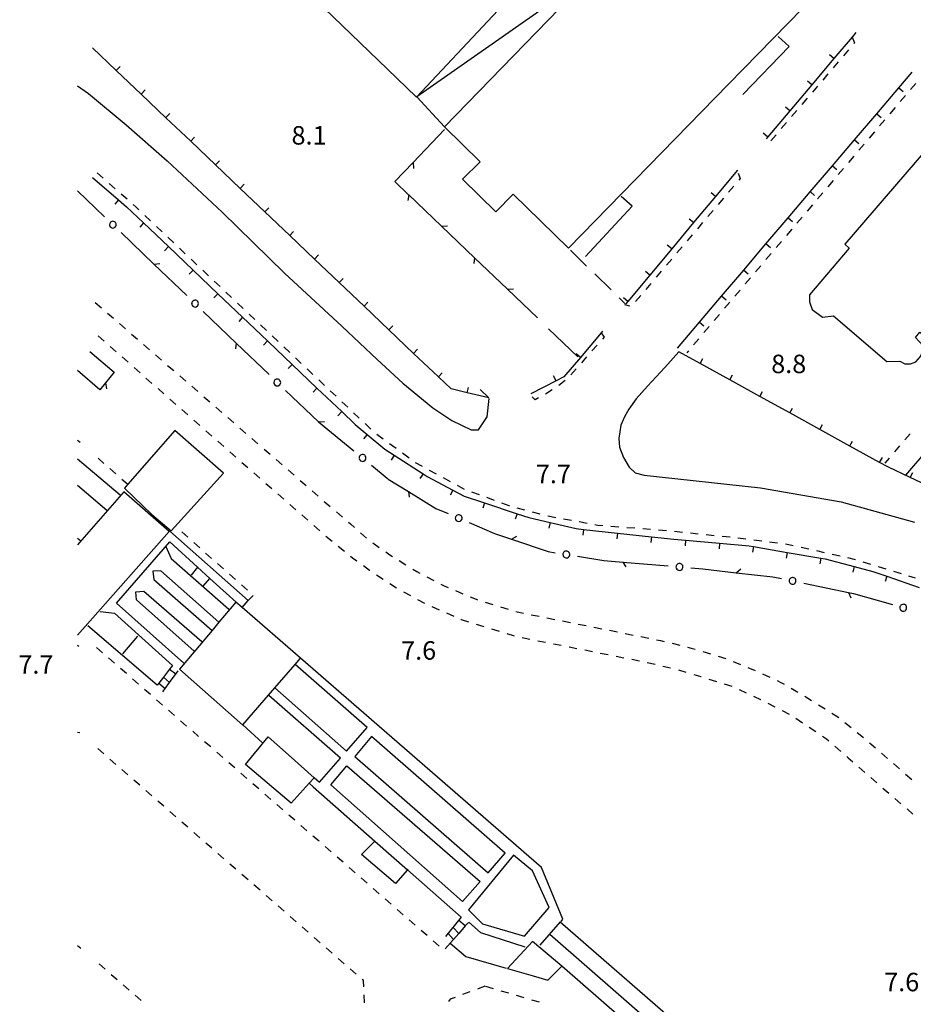
# Model space of a CAD drawing. Units: metres. Extents: x 486267 to 489552, y 4497093 to 4500097.
# Drawn here: x 486281 to 486438, y 4498142 to 4498315 of the extents above; entities that cross this region are included whole.
import ezdxf

# ---------------------------------------------------------------- set-up
doc = ezdxf.new("R2010")
doc.units = ezdxf.units.M
doc.header["$MEASUREMENT"] = 0
for name, color, linetype in [("'03 edificio industriale", 250, 'Continuous'), ("'03 gradini", 254, 'Continuous'), ("'03 marciapiede - spartitraffico", 254, 'Continuous'), ("'03 muro divisorio", 254, 'Continuous'), ("'03 recinzione", 254, 'Continuous'), ("'03 tettoia - baracca", 254, 'Continuous'), ('03 muro divisorio v', 254, 'Continuous'), ('03 recinzione v', 254, 'Continuous'), ('CANALE', 254, 'Continuous'), ('careggiabile non asfaltata', 254, 'Continuous'), ('EDIFICIO', 250, 'Continuous'), ('GRADINI', 254, 'Continuous'), ('impianto di depurazione', 254, 'Continuous'), ('marciapiede - spartitraffico', 254, 'Continuous'), ('muro divisorio', 254, 'Continuous'), ('muro divisorio v', 254, 'Continuous'), ('punto quotato a terra', 254, 'Continuous'), ('SIEPE', 254, 'Continuous'), ('SIEPE1', 254, 'Continuous'), ('strada ordinaria', 254, 'Continuous'), ('vasca - pozzo - serbatoio', 254, 'Continuous')]:
    doc.layers.add(name, color=color, linetype=linetype)
doc.styles.add('txt', font='txt')

msp = doc.modelspace()

# ---------------------------------------------------------------- linework, layer by layer
at = {"layer": "'03 edificio industriale", "flags": 128}
msp.add_lwpolyline([(486299.64, 4498232.44), (486304.46, 4498227.83), (486307.82, 4498224.94), (486317.03, 4498235.04), (486308.46, 4498242.53), (486300.21, 4498233.1)], close=True, dxfattribs=at)
at = {"layer": "'03 gradini", "linetype": 'Continuous', "flags": 128}
for points in [[(486408.13, 4498301.48), (486416.28, 4498309.93), (486414.35, 4498311.67)], [(486380.56, 4498273.06), (486388.74, 4498281.92), (486386.81, 4498283.59)]]:
    msp.add_lwpolyline(points, dxfattribs=at)
at = {"layer": "'03 marciapiede - spartitraffico", "linetype": 'Continuous'}
for p, q in [((486426.7, 4498309.37), (486425.79, 4498308.3)), ((486427.74, 4498310.59), (486427.61, 4498310.43)), ((486424.88, 4498307.24), (486423.98, 4498306.17)), ((486423.07, 4498305.11), (486422.16, 4498304.04)), ((486421.25, 4498302.97), (486420.34, 4498301.91)), ((486419.44, 4498300.85), (486418.52, 4498299.78)), ((486417.62, 4498298.71), (486416.71, 4498297.64)), ((486415.8, 4498296.58), (486414.89, 4498295.52)), ((486413.98, 4498294.45), (486413.08, 4498293.38)), ((486407.3, 4498287.73), (486407.69, 4498286.78)), ((486407.69, 4498286.78), (486407.45, 4498286.49)), ((486406.54, 4498285.43), (486405.63, 4498284.36)), ((486404.73, 4498283.3), (486403.82, 4498282.23)), ((486402.91, 4498281.17), (486402, 4498280.09)), ((486401.09, 4498279.02), (486400.19, 4498277.96)), ((486399.28, 4498276.89), (486398.38, 4498275.83)), ((486397.47, 4498274.76), (486396.56, 4498273.7)), ((486395.66, 4498272.63), (486394.75, 4498271.56)), ((486393.84, 4498270.49), (486392.94, 4498269.43)), ((486392.03, 4498268.36), (486391.13, 4498267.29)), ((486390.22, 4498266.23), (486389.31, 4498265.16)), ((486388.32, 4498264.36), (486387.44, 4498264.6)), ((486382.59, 4498257.55), (486381.66, 4498256.5)), ((486383.82, 4498258.92), (486383.53, 4498258.59)), ((486380.74, 4498255.45), (486379.81, 4498254.41)), ((486378.88, 4498253.37), (486377.95, 4498252.32)), ((486376.96, 4498251.34), (486375.86, 4498250.46)), ((486374.7, 4498249.69), (486373.51, 4498248.94)), ((486371.71, 4498247.94), (486371.17, 4498248.44)), ((486372.3, 4498248.25), (486371.71, 4498247.94))]:
    msp.add_line(p, q, dxfattribs=at)
at = {"layer": "'03 marciapiede - spartitraffico", "linetype": 'Continuous', "flags": 128}
for points in [[(486427.28, 4498311.69), (486427.32, 4498311.59), (486427.74, 4498310.59)], [(486383.28, 4498259.71), (486383.29, 4498259.69), (486383.82, 4498258.92)]]:
    msp.add_lwpolyline(points, dxfattribs=at)
at = {"layer": "'03 muro divisorio"}
for p, q in [((486435.53, 4498302.7), (486437.85, 4498305.43)), ((486431.64, 4498298.13), (486435.53, 4498302.7)), ((486427.75, 4498293.56), (486431.64, 4498298.13)), ((486423.87, 4498288.99), (486427.75, 4498293.56)), ((486419.98, 4498284.42), (486423.87, 4498288.99)), ((486416.09, 4498279.85), (486419.98, 4498284.42)), ((486412.2, 4498275.28), (486416.09, 4498279.85)), ((486408.32, 4498270.7), (486412.2, 4498275.28)), ((486404.43, 4498266.13), (486408.32, 4498270.7)), ((486400.55, 4498261.56), (486404.43, 4498266.13)), ((486396.66, 4498256.99), (486400.55, 4498261.56)), ((486400.63, 4498254.31), (486396.9, 4498256.37)), ((486405.88, 4498251.42), (486400.63, 4498254.31)), ((486411.13, 4498248.52), (486405.88, 4498251.42)), ((486416.39, 4498245.62), (486411.13, 4498248.52)), ((486421.64, 4498242.72), (486416.39, 4498245.62)), ((486426.9, 4498239.82), (486421.64, 4498242.72)), ((486432.15, 4498236.93), (486426.9, 4498239.82)), ((486433.57, 4498236.15), (486432.15, 4498236.93)), ((486437.53, 4498234.29), (486433.57, 4498236.15)), ((486441.25, 4498232.54), (486437.53, 4498234.29))]:
    msp.add_line(p, q, dxfattribs=at)
at = {"layer": "'03 recinzione", "linetype": 'Continuous'}
for p, q in [((486355.81, 4498295.37), (486350.27, 4498289.59)), ((486350.27, 4498289.59), (486347.06, 4498286.26)), ((486347.06, 4498286.26), (486349.5, 4498283.93)), ((486355.28, 4498278.4), (486361.06, 4498272.86)), ((486366.84, 4498267.33), (486372.1, 4498262.29)), ((486374.06, 4498260.36), (486379.17, 4498255.46)), ((486293.57, 4498256.4), (486297.82, 4498252.76)), ((486295.3, 4498249.68), (486291.43, 4498253.07)), ((486297.82, 4498252.76), (486296.3, 4498250.9)), ((486296.3, 4498250.9), (486295.3, 4498249.68))]:
    msp.add_line(p, q, dxfattribs=at)
at = {"layer": "'03 recinzione", "linetype": 'Continuous', "flags": 128}
for points in [[(486349.5, 4498283.93), (486349.51, 4498283.92), (486355.28, 4498278.4)], [(486361.06, 4498272.86), (486361.07, 4498272.85), (486366.84, 4498267.33)]]:
    msp.add_lwpolyline(points, dxfattribs=at)
at = {"layer": "'03 tettoia - baracca", "linetype": 'Continuous', "flags": 128}
msp.add_lwpolyline([(486383.64, 4498324.03), (486382.07, 4498322.93), (486350.94, 4498301.07), (486355.81, 4498295.85), (486356.03, 4498295.61)], dxfattribs=at)
at = {"layer": '03 muro divisorio v'}
for p, q in [((486435.54, 4498302.7), (486436.3, 4498302.06)), ((486431.65, 4498298.13), (486432.41, 4498297.49)), ((486427.76, 4498293.56), (486428.52, 4498292.92)), ((486423.88, 4498288.99), (486424.63, 4498288.35)), ((486419.99, 4498284.42), (486420.74, 4498283.78)), ((486416.1, 4498279.85), (486416.86, 4498279.21)), ((486412.21, 4498275.28), (486412.97, 4498274.64)), ((486408.33, 4498270.7), (486409.09, 4498270.06)), ((486404.44, 4498266.13), (486405.2, 4498265.49)), ((486400.56, 4498261.56), (486401.31, 4498260.92)), ((486400.63, 4498254.32), (486401.1, 4498255.19)), ((486405.88, 4498251.42), (486406.36, 4498252.29)), ((486411.13, 4498248.53), (486411.61, 4498249.39)), ((486416.39, 4498245.63), (486416.87, 4498246.49)), ((486421.64, 4498242.73), (486422.12, 4498243.6)), ((486426.9, 4498239.83), (486427.38, 4498240.7)), ((486432.15, 4498236.93), (486432.63, 4498237.8)), ((486437.53, 4498234.29), (486437.95, 4498235.18))]:
    msp.add_line(p, q, dxfattribs=at)
at = {"layer": '03 recinzione v', "linetype": 'Continuous', "flags": 128}
for points in [[(486350.27, 4498289.6), (486350.27, 4498289.59), (486350.35, 4498288.54)], [(486349.51, 4498283.93), (486349.51, 4498283.92), (486349.39, 4498282.93)], [(486355.28, 4498278.4), (486355.28, 4498278.4), (486356.33, 4498278.48)], [(486361.07, 4498272.86), (486361.07, 4498272.85), (486360.95, 4498271.87)], [(486366.83, 4498267.33), (486366.84, 4498267.33), (486367.88, 4498267.41)], [(486296.3, 4498250.91), (486296.3, 4498250.9), (486296.47, 4498249.86)]]:
    msp.add_lwpolyline(points, dxfattribs=at)
at = {"layer": 'CANALE', "linetype": 'Continuous'}
msp.add_line((486376.07, 4498156.35), (486372.53, 4498152.22), dxfattribs=at)
at = {"layer": 'careggiabile non asfaltata', "linetype": 'Continuous'}
for p, q in [((486377.88, 4498274.2), (486380.74, 4498271.41)), ((486382.17, 4498270.01), (486385.03, 4498267.21)), ((486386.46, 4498265.81), (486387.46, 4498264.83))]:
    msp.add_line(p, q, dxfattribs=at)
at = {"layer": 'EDIFICIO', "linetype": 'Continuous'}
msp.add_line((486291.43, 4498206.64), (486307.5, 4498224.85), dxfattribs=at)
at = {"layer": 'EDIFICIO', "linetype": 'Continuous', "flags": 128}
for points in [[(486345.73, 4498391.56), (486350.46, 4498386.93), (486349.45, 4498385.85), (486392.2, 4498345.2), (486386.28, 4498338.86), (486377.66, 4498329.65), (486350.9, 4498301.03), (486345.73, 4498306.02)], [(486345.73, 4498306.02), (486329.98, 4498321.24), (486328.48, 4498322.69), (486327.6, 4498323.54), (486327.6, 4498323.55), (486316.49, 4498334.28), (486315.56, 4498335.17), (486314.02, 4498336.66), (486292.83, 4498357.14)], [(486307.5, 4498224.85), (486299.51, 4498231.81), (486291.78, 4498222.88), (486291.43, 4498222.46)]]:
    msp.add_lwpolyline(points, dxfattribs=at)
for points in [[(486404.38, 4498345.93), (486426.38, 4498324.64), (486405.62, 4498303.35), (486377.53, 4498274.56), (486367.86, 4498284.01), (486364.8, 4498280.93), (486358.93, 4498286.68), (486362.06, 4498289.7), (486355.79, 4498295.83), (486355.81, 4498295.85), (486382.07, 4498322.93), (486383.38, 4498324.28), (486391.96, 4498333.13), (486403.34, 4498344.86)], [(486462.72, 4498282.75), (486445.62, 4498298), (486426.05, 4498275.25), (486426.8, 4498274.57), (486419.87, 4498266.33), (486419.82, 4498265.14), (486420.29, 4498263.77), (486422.1, 4498262.44), (486424.04, 4498262.64), (486433.41, 4498254.64), (486435.7, 4498254.69), (486436.56, 4498254.22), (486437.56, 4498254.23), (486438.48, 4498254.59), (486439.3, 4498255.54), (486439.69, 4498256.33), (486439.73, 4498257.47), (486438.42, 4498258.86), (486439.19, 4498259.82), (486441.09, 4498257.89), (486442.53, 4498259.72), (486443.48, 4498259.98)], [(486319.2, 4498212.43), (486316.22, 4498208.9), (486315.02, 4498207.47), (486309.28, 4498200.67), (486320.39, 4498190.85), (486320.42, 4498190.89), (486326.03, 4498197.36), (486329.61, 4498201.5), (486330.55, 4498202.58), (486320.31, 4498211.47)], [(486324.87, 4498188.81), (486328.42, 4498185.64), (486332.94, 4498181.61), (486332.07, 4498180.65), (486328.87, 4498177.14), (486320.89, 4498183.96)], [(486376.4, 4498148.55), (486371.25, 4498152.85), (486366.86, 4498148.14), (486371.36, 4498146.84), (486373.92, 4498146.1), (486376.38, 4498148.53)]]:
    msp.add_lwpolyline(points, close=True, dxfattribs=at)
at = {"layer": 'GRADINI', "linetype": 'Continuous'}
for p, q in [((486307.54, 4498200.65), (486308.67, 4498199.85)), ((486305.67, 4498198.22), (486306.79, 4498197.3)), ((486358.31, 4498154.3), (486357.3, 4498155.36)), ((486359.45, 4498155.6), (486358.33, 4498156.58))]:
    msp.add_line(p, q, dxfattribs=at)
at = {"layer": 'GRADINI', "linetype": 'Continuous', "flags": 128}
for points in [[(486306.46, 4498199.26), (486306.47, 4498199.26), (486307.57, 4498198.35)], [(486357.46, 4498153.19), (486357.4, 4498153.25), (486356.45, 4498154.26)]]:
    msp.add_lwpolyline(points, dxfattribs=at)
at = {"layer": 'impianto di depurazione'}
for p, q in [((486298.91, 4498231.18), (486291.43, 4498237.54)), ((486291.43, 4498232.93), (486296.53, 4498228.56)), ((486291.43, 4498223.63), (486291.96, 4498223.17)), ((486376.07, 4498156.35), (486471.91, 4498073.05)), ((486467.43, 4498073.05), (486374.26, 4498154.08))]:
    msp.add_line(p, q, dxfattribs=at)
at = {"layer": 'impianto di depurazione', "flags": 128}
for points in [[(486320.28, 4498211.45), (486320.31, 4498211.47), (486321.37, 4498212.69), (486307.62, 4498224.89)], [(486310.07, 4498201.74), (486298.23, 4498212.24), (486307.59, 4498223.01), (486312.44, 4498218.59), (486314.63, 4498216.59), (486319.22, 4498212.42)], [(486306.92, 4498222.19), (486307.82, 4498220.1), (486317.96, 4498211.17)], [(486316.28, 4498208.85), (486316.22, 4498208.9), (486306.05, 4498217.92), (486304.64, 4498217.89), (486304.82, 4498216.38), (486315.02, 4498207.47), (486315.03, 4498207.46)], [(486311.89, 4498203.83), (486301.73, 4498212.81), (486301.62, 4498214.21), (486303.07, 4498214.35), (486313.19, 4498205.51)], [(486295.4, 4498210.81), (486297.89, 4498210.49), (486308.05, 4498201.31), (486307.54, 4498200.65), (486306.47, 4498199.26), (486305.67, 4498198.22), (486305.4, 4498197.88), (486293.23, 4498208.26)], [(486376.25, 4498156.41), (486376.57, 4498156.79), (486372.8, 4498165.85), (486330.55, 4498202.58)], [(486325.93, 4498197.44), (486326.03, 4498197.36), (486338.61, 4498186.29), (486342.21, 4498190.44), (486329.61, 4498201.5)], [(486332.91, 4498181.64), (486333.84, 4498180.81), (486337.52, 4498185.04), (486324.98, 4498196.04)], [(486320.39, 4498190.93), (486320.42, 4498190.89), (486323.89, 4498187.71)], [(486332, 4498180.72), (486332.07, 4498180.65), (486332.75, 4498180), (486343.56, 4498170.5), (486349.28, 4498165.48), (486358.75, 4498157.15), (486355.96, 4498153.74)], [(486349.36, 4498165.58), (486349.28, 4498165.48), (486347.21, 4498163.08), (486341.25, 4498168.17), (486343.56, 4498170.5), (486343.59, 4498170.54)], [(486360, 4498156.23), (486359.45, 4498155.6), (486358.31, 4498154.3), (486357.4, 4498153.25), (486356.81, 4498152.58), (486359.55, 4498150.25), (486366.6, 4498148.22)], [(486360.04, 4498156.27), (486362.14, 4498154.44), (486369.89, 4498151.94)], [(486462.86, 4498073.05), (486376.38, 4498148.53), (486376.33, 4498148.57)]]:
    msp.add_lwpolyline(points, dxfattribs=at)
for points in [[(486366.44, 4498168.35), (486343.01, 4498188.85), (486340.04, 4498185.31), (486363.43, 4498164.95)], [(486338.67, 4498183.68), (486362.07, 4498163.43), (486358.94, 4498159.9), (486335.86, 4498180.36)], [(486360, 4498158.44), (486362.46, 4498155.99), (486369.82, 4498153.82), (486374.15, 4498158.84), (486371.23, 4498165.26), (486367.93, 4498168.01)]]:
    msp.add_lwpolyline(points, close=True, dxfattribs=at)
at = {"layer": 'marciapiede - spartitraffico'}
for p, q in [((486438.48, 4498303.46), (486437.57, 4498302.4)), ((486436.66, 4498301.33), (486435.76, 4498300.26)), ((486434.85, 4498299.2), (486433.95, 4498298.13)), ((486433.04, 4498297.07), (486432.13, 4498296)), ((486431.23, 4498294.93), (486430.32, 4498293.86)), ((486429.41, 4498292.8), (486428.51, 4498291.73)), ((486427.6, 4498290.66), (486426.7, 4498289.6)), ((486425.79, 4498288.53), (486424.88, 4498287.46)), ((486295.89, 4498286.81), (486294.84, 4498287.74)), ((486297.99, 4498284.97), (486296.94, 4498285.89)), ((486423.98, 4498286.39), (486423.07, 4498285.33)), ((486300.1, 4498283.12), (486299.04, 4498284.04)), ((486422.16, 4498284.26), (486421.26, 4498283.19)), ((486301.69, 4498281.72), (486301.15, 4498282.2)), ((486302.18, 4498281.25), (486301.69, 4498281.72)), ((486420.35, 4498282.13), (486419.44, 4498281.06)), ((486304.22, 4498279.33), (486303.2, 4498280.29)), ((486418.53, 4498279.99), (486417.63, 4498278.92)), ((486306.25, 4498277.41), (486305.24, 4498278.37)), ((486308.28, 4498275.49), (486307.27, 4498276.45)), ((486416.72, 4498277.86), (486415.81, 4498276.79)), ((486310.32, 4498273.56), (486309.31, 4498274.52)), ((486414.91, 4498275.73), (486414, 4498274.66)), ((486413.09, 4498273.59), (486412.19, 4498272.53)), ((486312.35, 4498271.64), (486311.34, 4498272.6)), ((486411.28, 4498271.46), (486410.38, 4498270.39)), ((486314.39, 4498269.71), (486313.37, 4498270.67)), ((486409.47, 4498269.32), (486408.56, 4498268.26)), ((486316.42, 4498267.79), (486315.41, 4498268.75)), ((486318.45, 4498265.86), (486317.44, 4498266.82)), ((486407.66, 4498267.19), (486406.75, 4498266.12)), ((486294.53, 4498264.99), (486295.59, 4498264.07)), ((486320.49, 4498263.94), (486319.48, 4498264.9)), ((486405.84, 4498265.06), (486404.94, 4498263.99)), ((486296.64, 4498263.15), (486297.7, 4498262.24)), ((486322.53, 4498262.02), (486321.51, 4498262.98)), ((486404.03, 4498262.92), (486403.13, 4498261.85)), ((486298.76, 4498261.31), (486299.82, 4498260.4)), ((486324.56, 4498260.1), (486323.54, 4498261.06)), ((486402.22, 4498260.79), (486401.31, 4498259.72)), ((486295.01, 4498259.14), (486296.06, 4498258.21)), ((486300.87, 4498259.48), (486301.93, 4498258.56)), ((486326.6, 4498258.17), (486325.58, 4498259.13)), ((486297.11, 4498257.29), (486298.16, 4498256.37)), ((486302.99, 4498257.64), (486304.04, 4498256.73)), ((486400.41, 4498258.66), (486399.5, 4498257.59)), ((486305.1, 4498255.81), (486306.16, 4498254.89)), ((486328.63, 4498256.25), (486327.61, 4498257.21)), ((486398.6, 4498256.52), (486398.3, 4498256.17)), ((486299.21, 4498255.45), (486300.27, 4498254.52)), ((486307.21, 4498253.97), (486308.28, 4498253.06)), ((486330.67, 4498254.32), (486329.65, 4498255.28)), ((486301.32, 4498253.6), (486302.37, 4498252.67)), ((486309.33, 4498252.14), (486310.39, 4498251.22)), ((486332.7, 4498252.4), (486331.68, 4498253.36)), ((486303.42, 4498251.74), (486304.47, 4498250.82)), ((486334.74, 4498250.47), (486333.72, 4498251.44)), ((486305.53, 4498249.9), (486306.57, 4498248.97)), ((486311.44, 4498250.3), (486312.5, 4498249.39)), ((486336.77, 4498248.55), (486335.75, 4498249.51)), ((486307.63, 4498248.05), (486308.67, 4498247.13)), ((486313.56, 4498248.47), (486314.61, 4498247.55)), ((486338.81, 4498246.63), (486337.78, 4498247.59)), ((486309.73, 4498246.21), (486310.78, 4498245.28)), ((486315.67, 4498246.64), (486316.73, 4498245.71)), ((486340.84, 4498244.71), (486339.82, 4498245.67)), ((486311.83, 4498244.35), (486312.89, 4498243.43)), ((486317.78, 4498244.8), (486318.85, 4498243.88)), ((486342.87, 4498242.78), (486341.85, 4498243.75)), ((486313.94, 4498242.5), (486314.99, 4498241.58)), ((486319.9, 4498242.96), (486320.96, 4498242.04)), ((486345.03, 4498241.01), (486343.9, 4498241.84)), ((486437.48, 4498241.97), (486436.56, 4498240.9)), ((486291.43, 4498240.85), (486291.85, 4498240.48)), ((486316.04, 4498240.66), (486317.09, 4498239.74)), ((486322.02, 4498241.13), (486323.07, 4498240.21)), ((486347.3, 4498239.36), (486346.17, 4498240.19)), ((486318.14, 4498238.81), (486319.2, 4498237.89)), ((486324.13, 4498239.29), (486325.19, 4498238.37)), ((486349.57, 4498237.72), (486348.43, 4498238.54)), ((486435.66, 4498239.84), (486434.74, 4498238.79)), ((486295, 4498237.7), (486296.04, 4498236.77)), ((486320.25, 4498236.96), (486321.3, 4498236.03)), ((486326.25, 4498237.46), (486327.3, 4498236.53)), ((486350.71, 4498236.88), (486350.7, 4498236.9)), ((486351.92, 4498236.22), (486350.71, 4498236.88)), ((486433.83, 4498237.72), (486433.06, 4498236.83)), ((486297.1, 4498235.85), (486298.14, 4498234.92)), ((486322.35, 4498235.11), (486323.4, 4498234.19)), ((486328.36, 4498235.62), (486329.42, 4498234.7)), ((486354.38, 4498234.89), (486353.15, 4498235.55)), ((486324.46, 4498233.26), (486325.5, 4498232.34)), ((486330.47, 4498233.79), (486331.53, 4498232.87)), ((486356.85, 4498233.55), (486355.61, 4498234.22)), ((486326.56, 4498231.42), (486327.6, 4498230.5)), ((486332.59, 4498231.95), (486333.64, 4498231.04)), ((486359.3, 4498232.21), (486358.07, 4498232.88)), ((486361.92, 4498231.23), (486360.61, 4498231.72)), ((486334.71, 4498230.11), (486335.76, 4498229.2)), ((486364.56, 4498230.27), (486363.25, 4498230.76)), ((486367.14, 4498229.32), (486365.87, 4498229.79)), ((486328.66, 4498229.57), (486329.71, 4498228.64)), ((486336.82, 4498228.28), (486337.88, 4498227.36)), ((486367.18, 4498229.31), (486367.14, 4498229.32)), ((486369.88, 4498228.57), (486368.53, 4498228.94)), ((486372.59, 4498227.84), (486371.24, 4498228.2)), ((486330.76, 4498227.72), (486331.82, 4498226.79)), ((486338.93, 4498226.44), (486339.28, 4498226.14)), ((486339.28, 4498226.14), (486339.99, 4498225.53)), ((486375.32, 4498227.24), (486373.95, 4498227.49)), ((486378.07, 4498226.74), (486376.7, 4498226.99)), ((486380.83, 4498226.23), (486379.45, 4498226.49)), ((486309.69, 4498224.74), (486310.74, 4498223.81)), ((486332.86, 4498225.87), (486333.92, 4498224.95)), ((486341.04, 4498224.61), (486342.1, 4498223.68)), ((486382.69, 4498225.9), (486382.2, 4498225.98)), ((486383.6, 4498225.83), (486382.69, 4498225.9)), ((486386.38, 4498225.6), (486384.99, 4498225.71)), ((486389.18, 4498225.38), (486387.78, 4498225.48)), ((486391.97, 4498225.15), (486390.57, 4498225.27)), ((486394.76, 4498224.92), (486393.36, 4498225.04)), ((486397.55, 4498224.67), (486396.16, 4498224.81)), ((486400.33, 4498224.38), (486398.94, 4498224.52)), ((486311.79, 4498222.89), (486312.84, 4498221.96)), ((486334.97, 4498224.03), (486336.06, 4498223.14)), ((486343.2, 4498222.82), (486344.35, 4498222.02)), ((486403.12, 4498224.09), (486401.73, 4498224.24)), ((486405.9, 4498223.8), (486404.51, 4498223.95)), ((486408.68, 4498223.46), (486407.29, 4498223.64)), ((486411.46, 4498223.11), (486410.07, 4498223.28)), ((486414.24, 4498222.76), (486412.85, 4498222.93)), ((486313.89, 4498221.03), (486314.94, 4498220.1)), ((486337.14, 4498222.25), (486338.23, 4498221.37)), ((486345.5, 4498221.23), (486346.23, 4498220.72)), ((486416.22, 4498222.51), (486415.63, 4498222.59)), ((486417, 4498222.33), (486416.22, 4498222.51)), ((486419.74, 4498221.71), (486418.37, 4498222.03)), ((486422.46, 4498221.1), (486421.1, 4498221.41)), ((486339.32, 4498220.49), (486339.66, 4498220.21)), ((486339.66, 4498220.21), (486340.43, 4498219.65)), ((486346.23, 4498220.72), (486346.67, 4498220.45)), ((486347.85, 4498219.71), (486349.04, 4498218.97)), ((486425.2, 4498220.48), (486423.83, 4498220.79)), ((486427.91, 4498219.87), (486426.56, 4498220.18)), ((486427.92, 4498219.86), (486427.91, 4498219.87)), ((486430.6, 4498219.05), (486429.27, 4498219.46)), ((486315.99, 4498219.18), (486317.04, 4498218.25)), ((486341.57, 4498218.83), (486342.64, 4498218.06)), ((486342.64, 4498218.06), (486342.71, 4498218.01)), ((486350.23, 4498218.23), (486350.94, 4498217.79)), ((486350.94, 4498217.79), (486351.44, 4498217.53)), ((486433.28, 4498218.23), (486431.95, 4498218.64)), ((486435.96, 4498217.42), (486434.62, 4498217.82)), ((486318.09, 4498217.32), (486319.14, 4498216.4)), ((486343.87, 4498217.24), (486345.04, 4498216.47)), ((486352.67, 4498216.87), (486353.92, 4498216.23)), ((486438.46, 4498216.65), (486437.3, 4498217)), ((486320.19, 4498215.47), (486321.24, 4498214.55)), ((486346.21, 4498215.69), (486347.37, 4498214.92)), ((486348.6, 4498214.25), (486349.82, 4498213.58)), ((486355.16, 4498215.58), (486355.72, 4498215.28)), ((486355.72, 4498215.28), (486356.42, 4498214.99)), ((486357.72, 4498214.45), (486359.01, 4498213.91)), ((486322.22, 4498213.62), (486321.37, 4498212.69)), ((486351.06, 4498212.9), (486352.28, 4498212.23)), ((486360.3, 4498213.37), (486361.35, 4498212.94)), ((486361.35, 4498212.94), (486361.6, 4498212.86)), ((486362.94, 4498212.44), (486364.28, 4498212.04)), ((486353.56, 4498211.65), (486354.84, 4498211.09)), ((486365.62, 4498211.62), (486366.96, 4498211.21)), ((486368.29, 4498210.8), (486368.55, 4498210.72)), ((486368.55, 4498210.72), (486369.66, 4498210.5)), ((486356.12, 4498210.53), (486357.41, 4498209.98)), ((486358.69, 4498209.41), (486358.72, 4498209.4)), ((486358.72, 4498209.4), (486360.03, 4498208.99)), ((486371.03, 4498210.22), (486372.41, 4498209.94)), ((486373.78, 4498209.67), (486375.15, 4498209.4)), ((486376.53, 4498209.12), (486377.89, 4498208.85)), ((486361.36, 4498208.58), (486362.7, 4498208.15)), ((486364.03, 4498207.74), (486365.37, 4498207.32)), ((486379.27, 4498208.58), (486380.64, 4498208.31)), ((486382.02, 4498208.02), (486383.39, 4498207.75)), ((486384.76, 4498207.48), (486386.14, 4498207.2)), ((486366.71, 4498206.91), (486368.04, 4498206.49)), ((486369.42, 4498206.21), (486370.79, 4498205.94)), ((486372.16, 4498205.66), (486373.53, 4498205.4)), ((486387.5, 4498206.93), (486388.88, 4498206.66)), ((486390.25, 4498206.38), (486391.63, 4498206.1)), ((486393, 4498205.83), (486393.67, 4498205.7)), ((486393.67, 4498205.7), (486394.36, 4498205.52)), ((486291.65, 4498204.63), (486291.43, 4498204.81)), ((486295.77, 4498203.56), (486294.71, 4498204.48)), ((486374.91, 4498205.12), (486376.28, 4498204.85)), ((486377.65, 4498204.58), (486379.03, 4498204.3)), ((486380.4, 4498204.03), (486381.78, 4498203.76)), ((486395.72, 4498205.2), (486397.08, 4498204.86)), ((486398.44, 4498204.53), (486399.1, 4498204.37)), ((486399.1, 4498204.37), (486399.79, 4498204.16)), ((486401.13, 4498203.75), (486402.47, 4498203.34)), ((486297.88, 4498201.72), (486296.82, 4498202.64)), ((486383.14, 4498203.48), (486384.52, 4498203.22)), ((486385.89, 4498202.95), (486387.27, 4498202.67)), ((486388.64, 4498202.4), (486390.01, 4498202.13)), ((486403.81, 4498202.93), (486405.15, 4498202.52)), ((486406.46, 4498202.02), (486407.75, 4498201.48)), ((486300, 4498199.88), (486298.94, 4498200.8)), ((486391.38, 4498201.83), (486392.75, 4498201.52)), ((486394.11, 4498201.21), (486395.48, 4498200.9)), ((486396.83, 4498200.53), (486398.17, 4498200.14)), ((486409.04, 4498200.95), (486410.33, 4498200.41)), ((486302.11, 4498198.04), (486301.05, 4498198.96)), ((486399.52, 4498199.74), (486400.75, 4498199.38)), ((486400.75, 4498199.38), (486400.85, 4498199.35)), ((486402.19, 4498198.93), (486403.53, 4498198.51)), ((486411.61, 4498199.84), (486412.88, 4498199.24)), ((486414.15, 4498198.65), (486414.79, 4498198.35)), ((486304.21, 4498196.21), (486303.16, 4498197.12)), ((486404.86, 4498198.09), (486406.2, 4498197.67)), ((486407.48, 4498197.1), (486408.75, 4498196.51)), ((486414.79, 4498198.35), (486415.39, 4498198.01)), ((486416.61, 4498197.32), (486417.82, 4498196.63)), ((486306.32, 4498194.36), (486305.27, 4498195.28)), ((486410.02, 4498195.92), (486411.23, 4498195.37)), ((486411.23, 4498195.37), (486411.29, 4498195.34)), ((486419.04, 4498195.93), (486420.22, 4498195.18)), ((486308.44, 4498192.53), (486307.39, 4498193.45)), ((486412.53, 4498194.7), (486413.78, 4498194.06)), ((486415.03, 4498193.42), (486416.27, 4498192.78)), ((486421.41, 4498194.43), (486422.59, 4498193.69)), ((486310.55, 4498190.68), (486309.5, 4498191.6)), ((486417.46, 4498192.04), (486418.62, 4498191.26)), ((486423.78, 4498192.94), (486424.96, 4498192.19)), ((486419.78, 4498190.48), (486420.94, 4498189.7)), ((486426.05, 4498191.32), (486427.13, 4498190.43)), ((486291.79, 4498189.49), (486291.43, 4498189.57)), ((486312.66, 4498188.85), (486311.61, 4498189.77)), ((486422.1, 4498188.92), (486422.82, 4498188.43)), ((486422.82, 4498188.43), (486423.22, 4498188.07)), ((486428.21, 4498189.54), (486429.29, 4498188.65)), ((486296.01, 4498185.81), (486294.96, 4498186.73)), ((486314.77, 4498187.01), (486313.71, 4498187.93)), ((486424.28, 4498187.15), (486425.32, 4498186.23)), ((486430.38, 4498187.76), (486430.68, 4498187.51)), ((486430.68, 4498187.51), (486431.44, 4498186.86)), ((486298.12, 4498183.96), (486297.07, 4498184.88)), ((486316.89, 4498185.17), (486315.83, 4498186.09)), ((486426.38, 4498185.31), (486426.64, 4498185.08)), ((486426.64, 4498185.08), (486427.43, 4498184.39)), ((486432.5, 4498185.93), (486433.55, 4498185.01)), ((486300.23, 4498182.12), (486299.18, 4498183.04)), ((486319, 4498183.33), (486317.94, 4498184.25)), ((486428.5, 4498183.47), (486429.55, 4498182.55)), ((486434.6, 4498184.09), (486435.66, 4498183.18)), ((486302.34, 4498180.28), (486301.29, 4498181.21)), ((486321.11, 4498181.49), (486320.05, 4498182.41)), ((486430.6, 4498181.64), (486431.66, 4498180.72)), ((486436.71, 4498182.25), (486437.77, 4498181.33)), ((486323.21, 4498179.65), (486322.16, 4498180.57)), ((486432.72, 4498179.8), (486433.78, 4498178.88)), ((486304.45, 4498178.44), (486303.39, 4498179.36)), ((486325.33, 4498177.82), (486324.28, 4498178.73)), ((486434.83, 4498177.97), (486435.89, 4498177.04)), ((486306.55, 4498176.6), (486305.5, 4498177.52)), ((486327.44, 4498175.97), (486326.39, 4498176.89)), ((486436.95, 4498176.13), (486438, 4498175.21)), ((486308.66, 4498174.75), (486307.61, 4498175.67)), ((486329.55, 4498174.14), (486328.5, 4498175.06)), ((486310.77, 4498172.92), (486309.71, 4498173.84)), ((486331.66, 4498172.29), (486330.61, 4498173.22)), ((486312.88, 4498171.07), (486311.82, 4498172)), ((486333.78, 4498170.46), (486332.72, 4498171.38)), ((486314.99, 4498169.23), (486313.93, 4498170.15)), ((486335.89, 4498168.62), (486334.83, 4498169.54)), ((486317.1, 4498167.39), (486316.04, 4498168.31)), ((486338, 4498166.78), (486336.94, 4498167.7)), ((486319.21, 4498165.55), (486318.15, 4498166.47)), ((486340.11, 4498164.94), (486339.05, 4498165.86)), ((486321.32, 4498163.71), (486320.26, 4498164.63)), ((486342.22, 4498163.1), (486341.17, 4498164.02)), ((486323.43, 4498161.86), (486322.37, 4498162.79)), ((486344.33, 4498161.26), (486343.28, 4498162.18)), ((486325.54, 4498160.03), (486324.48, 4498160.95)), ((486327.64, 4498158.18), (486326.59, 4498159.11)), ((486346.44, 4498159.43), (486345.39, 4498160.34)), ((486329.75, 4498156.34), (486328.7, 4498157.26)), ((486348.56, 4498157.58), (486347.5, 4498158.51)), ((486331.86, 4498154.5), (486330.81, 4498155.42)), ((486350.67, 4498155.75), (486349.61, 4498156.66)), ((486333.97, 4498152.66), (486332.92, 4498153.58)), ((486352.78, 4498153.9), (486351.72, 4498154.83)), ((486291.43, 4498152.2), (486292, 4498151.7)), ((486354.89, 4498152.07), (486353.83, 4498152.99)), ((486356.84, 4498152.62), (486355.92, 4498151.56)), ((486336.08, 4498150.82), (486335.03, 4498151.74)), ((486295.18, 4498148.95), (486296.23, 4498148.03)), ((486338.19, 4498148.97), (486337.14, 4498149.9)), ((486297.29, 4498147.1), (486298.34, 4498146.19)), ((486340.3, 4498147.14), (486339.25, 4498148.05)), ((486299.4, 4498145.27), (486300.45, 4498144.35)), ((486341.57, 4498146.03), (486341.36, 4498146.22)), ((486341.62, 4498144.91), (486341.57, 4498146.03)), ((486362.89, 4498145.02), (486361.57, 4498144.52)), ((486364.39, 4498144.57), (486363.05, 4498144.97)), ((486301.51, 4498143.43), (486302.57, 4498142.51)), ((486341.77, 4498142.11), (486341.7, 4498143.51)), ((486360.26, 4498144.04), (486358.95, 4498143.55)), ((486367.08, 4498143.78), (486365.74, 4498144.17)), ((486369.76, 4498142.98), (486368.42, 4498143.38)), ((486356.82, 4498142.75), (486356.48, 4498142.35)), ((486357.64, 4498143.05), (486356.82, 4498142.75)), ((486372.45, 4498142.2), (486371.11, 4498142.59))]:
    msp.add_line(p, q, dxfattribs=at)
at = {"layer": 'marciapiede - spartitraffico', "flags": 128}
msp.add_lwpolyline([(486299.19, 4498234), (486300.21, 4498233.1), (486300.25, 4498233.07)], dxfattribs=at)
at = {"layer": 'muro divisorio'}
for p, q in [((486298.21, 4498305.7), (486294.04, 4498309.68)), ((486424.12, 4498307.81), (486420.26, 4498303.23)), ((486302.56, 4498301.57), (486298.21, 4498305.7)), ((486420.26, 4498303.23), (486416.38, 4498298.64)), ((486306.91, 4498297.44), (486302.56, 4498301.57)), ((486311.26, 4498293.3), (486306.91, 4498297.44)), ((486416.38, 4498298.64), (486412.51, 4498294.06)), ((486412.51, 4498294.06), (486412.22, 4498293.71)), ((486315.6, 4498289.17), (486311.26, 4498293.3)), ((486319.95, 4498285.03), (486315.6, 4498289.17)), ((486294.06, 4498286.97), (486298.6, 4498283.04)), ((486407.19, 4498288.24), (486403.34, 4498283.63)), ((486324.3, 4498280.89), (486319.95, 4498285.03)), ((486403.34, 4498283.63), (486399.5, 4498279.02)), ((486298.6, 4498283.04), (486300.01, 4498281.82)), ((486300.01, 4498281.82), (486303, 4498278.97)), ((486328.64, 4498276.76), (486324.3, 4498280.89)), ((486303, 4498278.97), (486307.35, 4498274.83)), ((486399.5, 4498279.02), (486395.66, 4498274.42)), ((486332.99, 4498272.62), (486328.64, 4498276.76)), ((486307.35, 4498274.83), (486311.69, 4498270.69)), ((486395.66, 4498274.42), (486391.82, 4498269.81)), ((486337.34, 4498268.49), (486332.99, 4498272.62)), ((486311.69, 4498270.69), (486316.03, 4498266.55)), ((486391.82, 4498269.81), (486387.98, 4498265.2)), ((486341.68, 4498264.35), (486337.34, 4498268.49)), ((486316.03, 4498266.55), (486320.38, 4498262.42)), ((486346.03, 4498260.22), (486341.68, 4498264.35)), ((486387.98, 4498265.2), (486387.57, 4498264.72)), ((486320.38, 4498262.42), (486324.72, 4498258.28)), ((486350.38, 4498256.08), (486346.03, 4498260.22)), ((486324.72, 4498258.28), (486324.86, 4498258.14)), ((486324.86, 4498258.14), (486329.07, 4498254.14)), ((486354.72, 4498251.94), (486350.38, 4498256.08)), ((486329.07, 4498254.14), (486333.42, 4498250)), ((486379.65, 4498255.38), (486376.76, 4498251.96)), ((486356.94, 4498249.83), (486354.72, 4498251.94)), ((486375.41, 4498251.27), (486370.93, 4498248.99)), ((486376.76, 4498251.96), (486375.41, 4498251.27)), ((486333.42, 4498250), (486337.77, 4498245.87)), ((486359.8, 4498249.15), (486356.94, 4498249.83)), ((486363.56, 4498248.25), (486359.8, 4498249.15)), ((486362.03, 4498249.72), (486363.56, 4498248.25)), ((486337.77, 4498245.87), (486340.14, 4498243.61)), ((486340.14, 4498243.61), (486342.23, 4498241.86)), ((486342.23, 4498241.86), (486345.35, 4498239.25)), ((486345.35, 4498239.25), (486346.97, 4498238.21)), ((486346.97, 4498238.21), (486352.03, 4498234.97)), ((486436.75, 4498234.69), (486440.64, 4498239.25)), ((486352.03, 4498234.97), (486352.76, 4498234.5)), ((486352.76, 4498234.5), (486357.28, 4498232.09)), ((486357.28, 4498232.09), (486359.25, 4498231.05)), ((486359.25, 4498231.05), (486362.83, 4498229.85)), ((486362.83, 4498229.85), (486368.52, 4498227.94)), ((486368.52, 4498227.94), (486370.57, 4498227.26)), ((486370.57, 4498227.26), (486374.31, 4498226.39)), ((486374.31, 4498226.39), (486378.92, 4498225.33)), ((486378.92, 4498225.33), (486380.18, 4498225.2)), ((486380.18, 4498225.2), (486386.14, 4498224.55)), ((486386.14, 4498224.55), (486392.11, 4498223.9)), ((486392.11, 4498223.9), (486396.04, 4498223.48)), ((486396.04, 4498223.48), (486398.08, 4498223.3)), ((486398.08, 4498223.3), (486404.06, 4498222.77)), ((486404.06, 4498222.77), (486409.28, 4498222.31)), ((486409.28, 4498222.31), (486410.03, 4498222.18)), ((486410.03, 4498222.18), (486415.93, 4498221.15)), ((486415.93, 4498221.15), (486421.85, 4498220.12)), ((486421.85, 4498220.12), (486422.57, 4498220)), ((486422.57, 4498220), (486427.67, 4498218.67)), ((486427.67, 4498218.67), (486430.95, 4498217.82)), ((486430.95, 4498217.82), (486433.42, 4498216.97)), ((486433.42, 4498216.97), (486439.08, 4498215))]:
    msp.add_line(p, q, dxfattribs=at)
at = {"layer": 'muro divisorio', "flags": 128}
for points in [[(486428, 4498312.39), (486427.32, 4498311.59), (486424.12, 4498307.81)], [(486383.53, 4498259.97), (486383.29, 4498259.69), (486379.65, 4498255.38)], [(486306.35, 4498196.7), (486306.79, 4498197.3), (486307.57, 4498198.35), (486309.08, 4498200.39)]]:
    msp.add_lwpolyline(points, dxfattribs=at)
at = {"layer": 'muro divisorio v'}
for p, q in [((486424.12, 4498307.81), (486423.36, 4498308.45)), ((486298.21, 4498305.71), (486298.9, 4498306.43)), ((486420.25, 4498303.23), (486419.49, 4498303.87)), ((486302.56, 4498301.58), (486303.25, 4498302.3)), ((486416.38, 4498298.64), (486415.62, 4498299.28)), ((486306.91, 4498297.45), (486307.6, 4498298.17)), ((486311.26, 4498293.31), (486311.95, 4498294.03)), ((486412.5, 4498294.06), (486411.74, 4498294.7)), ((486315.6, 4498289.17), (486316.29, 4498289.89)), ((486319.95, 4498285.03), (486320.63, 4498285.75)), ((486403.34, 4498283.63), (486402.58, 4498284.27)), ((486298.6, 4498283.03), (486297.95, 4498282.28)), ((486324.3, 4498280.9), (486324.99, 4498281.62)), ((486303, 4498278.96), (486302.31, 4498278.24)), ((486399.5, 4498279.02), (486398.74, 4498279.66)), ((486328.64, 4498276.77), (486329.33, 4498277.49)), ((486307.35, 4498274.82), (486306.66, 4498274.1)), ((486395.66, 4498274.42), (486394.89, 4498275.06)), ((486332.99, 4498272.63), (486333.67, 4498273.35)), ((486311.69, 4498270.68), (486311, 4498269.96)), ((486391.82, 4498269.81), (486391.06, 4498270.45)), ((486337.34, 4498268.5), (486338.03, 4498269.22)), ((486316.03, 4498266.54), (486315.35, 4498265.82)), ((486341.68, 4498264.36), (486342.37, 4498265.07)), ((486387.98, 4498265.2), (486387.21, 4498265.84)), ((486320.38, 4498262.41), (486319.69, 4498261.69)), ((486346.03, 4498260.22), (486346.71, 4498260.94)), ((486324.72, 4498258.27), (486324.03, 4498257.55)), ((486350.38, 4498256.08), (486351.06, 4498256.8)), ((486379.64, 4498255.38), (486378.88, 4498256.02)), ((486329.07, 4498254.13), (486328.38, 4498253.41)), ((486354.72, 4498251.95), (486355.41, 4498252.67)), ((486375.41, 4498251.28), (486374.95, 4498252.16)), ((486333.42, 4498250), (486332.74, 4498249.28)), ((486359.8, 4498249.15), (486360.03, 4498250.12)), ((486337.77, 4498245.86), (486337.08, 4498245.14)), ((486342.23, 4498241.86), (486341.59, 4498241.11)), ((486346.97, 4498238.2), (486346.43, 4498237.36)), ((486352.03, 4498234.96), (486351.49, 4498234.12)), ((486357.28, 4498232.09), (486356.82, 4498231.22)), ((486362.83, 4498229.84), (486362.52, 4498228.9)), ((486368.52, 4498227.94), (486368.21, 4498227)), ((486374.31, 4498226.38), (486374.08, 4498225.41)), ((486380.18, 4498225.19), (486380.07, 4498224.2)), ((486386.14, 4498224.54), (486386.03, 4498223.56)), ((486392.11, 4498223.89), (486392, 4498222.91)), ((486398.09, 4498223.29), (486398, 4498222.3)), ((486404.06, 4498222.77), (486403.98, 4498221.77)), ((486410.03, 4498222.18), (486409.85, 4498221.21)), ((486415.93, 4498221.15), (486415.76, 4498220.17)), ((486421.85, 4498220.12), (486421.67, 4498219.14)), ((486427.67, 4498218.66), (486427.42, 4498217.7)), ((486433.42, 4498216.97), (486433.09, 4498216.03))]:
    msp.add_line(p, q, dxfattribs=at)
at = {"layer": 'SIEPE', "linetype": 'Continuous'}
for p, q in [((486291.43, 4498284.58), (486296.16, 4498280.05)), ((486299.04, 4498277.28), (486304.81, 4498271.74)), ((486304.81, 4498271.74), (486310.59, 4498266.21)), ((486313.47, 4498263.43), (486319.24, 4498257.89)), ((486327.9, 4498249.58), (486333.67, 4498244.04)), ((486333.67, 4498244.04), (486339.86, 4498238.98)), ((486342.96, 4498236.45), (486345.73, 4498234.18)), ((486345.73, 4498234.18), (486345.94, 4498234.01)), ((486345.94, 4498234.01), (486349.48, 4498231.84)), ((486354.29, 4498228.88), (486356.46, 4498227.96)), ((486360.13, 4498226.39), (486364.57, 4498224.49)), ((486367.57, 4498223.47), (486373.96, 4498221.29)), ((486373.96, 4498221.29), (486375.2, 4498221.09)), ((486379.15, 4498220.48), (486383.76, 4498219.76)), ((486383.76, 4498219.76), (486387.08, 4498219.47)), ((486399.03, 4498218.43), (486401.12, 4498218.25)), ((486406.99, 4498217.59), (486413.41, 4498216.87)), ((486413.41, 4498216.87), (486414.92, 4498216.56)), ((486418.83, 4498215.75), (486426.67, 4498214.11)), ((486427.58, 4498213.93), (486434.38, 4498212))]:
    msp.add_line(p, q, dxfattribs=at)
at = {"layer": 'SIEPE', "linetype": 'Continuous', "flags": 128}
for points in [[(486319.24, 4498257.89), (486319.25, 4498257.89), (486325.02, 4498252.36)], [(486349.48, 4498231.84), (486349.49, 4498231.84), (486354.29, 4498228.88)], [(486364.57, 4498224.49), (486367.57, 4498223.47), (486367.57, 4498223.47)], [(486387.08, 4498219.47), (486387.09, 4498219.47), (486395.05, 4498218.77)], [(486401.12, 4498218.25), (486406.98, 4498217.59), (486406.99, 4498217.59)], [(486426.67, 4498214.11), (486426.67, 4498214.11), (486427.58, 4498213.93)]]:
    msp.add_lwpolyline(points, dxfattribs=at)
at = {"layer": 'SIEPE1', "linetype": 'Continuous'}
for p, q in [((486296.99, 4498278.66), (486297.03, 4498278.47)), ((486297.05, 4498278.87), (486297.01, 4498278.65)), ((486297.03, 4498278.47), (486297.18, 4498278.23)), ((486297.11, 4498279), (486297.05, 4498278.87)), ((486297.2, 4498279.1), (486297.11, 4498279)), ((486297.18, 4498278.23), (486297.42, 4498278.09)), ((486297.3, 4498279.18), (486297.2, 4498279.1)), ((486297.42, 4498279.24), (486297.3, 4498279.18)), ((486297.57, 4498279.27), (486297.42, 4498279.24)), ((486297.42, 4498278.09), (486297.62, 4498278.06)), ((486297.74, 4498279.25), (486297.57, 4498279.27)), ((486297.62, 4498278.06), (486297.78, 4498278.09)), ((486297.91, 4498279.18), (486297.74, 4498279.25)), ((486297.78, 4498278.09), (486298.03, 4498278.25)), ((486298.02, 4498279.09), (486297.91, 4498279.18)), ((486298.08, 4498279.02), (486298.02, 4498279.09)), ((486298.03, 4498278.25), (486298.14, 4498278.41)), ((486298.17, 4498278.84), (486298.08, 4498279.02)), ((486298.14, 4498278.41), (486298.17, 4498278.5)), ((486298.21, 4498278.68), (486298.17, 4498278.84)), ((486298.17, 4498278.5), (486298.21, 4498278.68)), ((486311.42, 4498264.81), (486311.46, 4498264.62)), ((486311.48, 4498265.02), (486311.44, 4498264.8)), ((486311.46, 4498264.62), (486311.61, 4498264.38)), ((486311.54, 4498265.15), (486311.48, 4498265.02)), ((486311.63, 4498265.25), (486311.54, 4498265.15)), ((486311.61, 4498264.38), (486311.85, 4498264.24)), ((486311.73, 4498265.33), (486311.63, 4498265.25)), ((486311.85, 4498265.38), (486311.73, 4498265.33)), ((486312, 4498265.42), (486311.85, 4498265.38)), ((486311.85, 4498264.24), (486312.05, 4498264.21)), ((486312.17, 4498265.4), (486312, 4498265.42)), ((486312.05, 4498264.21), (486312.21, 4498264.25)), ((486312.34, 4498265.33), (486312.17, 4498265.4)), ((486312.21, 4498264.25), (486312.46, 4498264.4)), ((486312.45, 4498265.24), (486312.34, 4498265.33)), ((486312.51, 4498265.17), (486312.45, 4498265.24)), ((486312.46, 4498264.4), (486312.57, 4498264.56)), ((486312.6, 4498264.99), (486312.51, 4498265.17)), ((486312.57, 4498264.56), (486312.6, 4498264.65)), ((486312.64, 4498264.83), (486312.6, 4498264.99)), ((486312.6, 4498264.65), (486312.64, 4498264.83)), ((486325.85, 4498250.96), (486325.88, 4498250.78)), ((486325.9, 4498251.18), (486325.86, 4498250.96)), ((486325.88, 4498250.78), (486326.03, 4498250.54)), ((486325.96, 4498251.31), (486325.9, 4498251.18)), ((486326.05, 4498251.41), (486325.96, 4498251.31)), ((486326.03, 4498250.54), (486326.28, 4498250.39)), ((486326.15, 4498251.49), (486326.05, 4498251.41)), ((486326.27, 4498251.54), (486326.15, 4498251.49)), ((486326.42, 4498251.57), (486326.27, 4498251.54)), ((486326.28, 4498250.39), (486326.47, 4498250.37)), ((486326.6, 4498251.56), (486326.42, 4498251.57)), ((486326.47, 4498250.37), (486326.64, 4498250.4)), ((486326.76, 4498251.49), (486326.6, 4498251.56)), ((486326.64, 4498250.4), (486326.88, 4498250.56)), ((486326.87, 4498251.4), (486326.76, 4498251.49)), ((486326.93, 4498251.33), (486326.87, 4498251.4)), ((486326.88, 4498250.56), (486326.99, 4498250.71)), ((486327.03, 4498251.14), (486326.93, 4498251.33)), ((486326.99, 4498250.71), (486327.03, 4498250.81)), ((486327.06, 4498250.99), (486327.03, 4498251.14)), ((486327.03, 4498250.81), (486327.06, 4498250.99)), ((486341.07, 4498238.23), (486340.98, 4498238.14)), ((486341.18, 4498238.29), (486341.07, 4498238.23)), ((486341.34, 4498238.33), (486341.18, 4498238.29)), ((486341.51, 4498238.33), (486341.34, 4498238.33)), ((486341.68, 4498238.28), (486341.51, 4498238.33)), ((486341.8, 4498238.2), (486341.68, 4498238.28)), ((486340.85, 4498237.89), (486340.82, 4498237.68)), ((486340.82, 4498237.66), (486340.86, 4498237.48)), ((486340.9, 4498238.04), (486340.85, 4498237.89)), ((486340.86, 4498237.48), (486341.03, 4498237.25)), ((486340.98, 4498238.14), (486340.9, 4498238.04)), ((486341.03, 4498237.25), (486341.29, 4498237.14)), ((486341.29, 4498237.14), (486341.49, 4498237.13)), ((486341.49, 4498237.13), (486341.65, 4498237.18)), ((486341.65, 4498237.18), (486341.88, 4498237.35)), ((486341.87, 4498238.13), (486341.8, 4498238.2)), ((486341.98, 4498237.95), (486341.87, 4498238.13)), ((486341.88, 4498237.35), (486341.97, 4498237.51)), ((486341.97, 4498237.51), (486342, 4498237.61)), ((486342.02, 4498237.79), (486341.98, 4498237.95)), ((486342, 4498237.61), (486342.02, 4498237.79)), ((486357.7, 4498227.29), (486357.68, 4498227.15)), ((486357.68, 4498227.15), (486357.72, 4498226.93)), ((486357.74, 4498227.42), (486357.7, 4498227.29)), ((486357.73, 4498226.94), (486357.82, 4498226.78)), ((486357.82, 4498227.53), (486357.74, 4498227.42)), ((486357.91, 4498227.62), (486357.82, 4498227.53)), ((486357.82, 4498226.78), (486358.06, 4498226.61)), ((486358.04, 4498227.7), (486357.91, 4498227.62)), ((486358.21, 4498227.75), (486358.04, 4498227.7)), ((486358.06, 4498226.61), (486358.34, 4498226.56)), ((486358.39, 4498227.74), (486358.21, 4498227.75)), ((486358.34, 4498226.56), (486358.53, 4498226.61)), ((486358.52, 4498227.7), (486358.39, 4498227.74)), ((486358.6, 4498227.65), (486358.52, 4498227.7)), ((486358.53, 4498226.61), (486358.67, 4498226.69)), ((486358.76, 4498227.51), (486358.6, 4498227.65)), ((486358.67, 4498226.69), (486358.84, 4498226.92)), ((486358.85, 4498227.38), (486358.76, 4498227.51)), ((486358.84, 4498226.92), (486358.89, 4498227.1)), ((486358.89, 4498227.2), (486358.85, 4498227.38)), ((486358.89, 4498227.1), (486358.89, 4498227.2)), ((486376.62, 4498221.04), (486376.58, 4498220.91)), ((486376.69, 4498221.15), (486376.62, 4498221.04)), ((486376.8, 4498221.27), (486376.69, 4498221.15)), ((486376.95, 4498221.35), (486376.8, 4498221.27)), ((486377.12, 4498221.39), (486376.95, 4498221.35)), ((486377.26, 4498221.38), (486377.12, 4498221.39)), ((486377.35, 4498221.36), (486377.26, 4498221.38)), ((486377.54, 4498221.26), (486377.35, 4498221.36)), ((486377.66, 4498221.15), (486377.54, 4498221.26)), ((486377.74, 4498220.98), (486377.66, 4498221.15)), ((486377.76, 4498220.88), (486377.74, 4498220.98)), ((486376.58, 4498220.91), (486376.57, 4498220.78)), ((486376.57, 4498220.78), (486376.59, 4498220.63)), ((486376.59, 4498220.63), (486376.67, 4498220.43)), ((486376.68, 4498220.44), (486376.82, 4498220.3)), ((486376.82, 4498220.3), (486377.08, 4498220.2)), ((486377.08, 4498220.2), (486377.36, 4498220.22)), ((486377.36, 4498220.22), (486377.53, 4498220.31)), ((486377.53, 4498220.31), (486377.65, 4498220.43)), ((486377.65, 4498220.43), (486377.76, 4498220.7)), ((486377.76, 4498220.7), (486377.76, 4498220.88)), ((486396.42, 4498218.67), (486396.41, 4498218.54)), ((486396.41, 4498218.54), (486396.44, 4498218.39)), ((486396.45, 4498218.8), (486396.42, 4498218.67)), ((486396.44, 4498218.39), (486396.54, 4498218.2)), ((486396.51, 4498218.92), (486396.45, 4498218.8)), ((486396.61, 4498219.04), (486396.51, 4498218.92)), ((486396.57, 4498218.21), (486396.71, 4498218.09)), ((486396.76, 4498219.14), (486396.61, 4498219.04)), ((486396.71, 4498218.09), (486396.99, 4498218)), ((486396.93, 4498219.19), (486396.76, 4498219.14)), ((486397.07, 4498219.2), (486396.93, 4498219.19)), ((486396.99, 4498218), (486397.27, 4498218.05)), ((486397.17, 4498219.18), (486397.07, 4498219.2)), ((486397.37, 4498219.09), (486397.17, 4498219.18)), ((486397.27, 4498218.05), (486397.43, 4498218.15)), ((486397.49, 4498218.99), (486397.37, 4498219.09)), ((486397.43, 4498218.15), (486397.54, 4498218.27)), ((486397.59, 4498218.84), (486397.49, 4498218.99)), ((486397.54, 4498218.27), (486397.64, 4498218.55)), ((486397.62, 4498218.74), (486397.59, 4498218.84)), ((486397.64, 4498218.55), (486397.62, 4498218.74)), ((486406.98, 4498217.59), (486407.77, 4498218.3)), ((486416.3, 4498216.31), (486416.28, 4498216.17)), ((486416.28, 4498216.17), (486416.29, 4498216.03)), ((486416.29, 4498216.03), (486416.37, 4498215.82)), ((486416.35, 4498216.42), (486416.3, 4498216.31)), ((486416.42, 4498216.53), (486416.35, 4498216.42)), ((486416.37, 4498215.82), (486416.49, 4498215.68)), ((486416.53, 4498216.64), (486416.42, 4498216.53)), ((486416.69, 4498216.72), (486416.53, 4498216.64)), ((486416.86, 4498216.75), (486416.69, 4498216.72)), ((486417, 4498216.74), (486416.86, 4498216.75)), ((486417.1, 4498216.71), (486417, 4498216.74)), ((486417.28, 4498216.61), (486417.1, 4498216.71)), ((486417.21, 4498215.66), (486417.34, 4498215.78)), ((486417.39, 4498216.49), (486417.28, 4498216.61)), ((486417.34, 4498215.78), (486417.46, 4498216.03)), ((486417.46, 4498216.32), (486417.39, 4498216.49)), ((486417.47, 4498216.22), (486417.46, 4498216.32)), ((486417.46, 4498216.03), (486417.47, 4498216.22)), ((486416.49, 4498215.68), (486416.75, 4498215.57)), ((486416.75, 4498215.57), (486417.03, 4498215.57)), ((486417.03, 4498215.57), (486417.21, 4498215.66)), ((486435.72, 4498211.65), (486435.69, 4498211.52)), ((486435.69, 4498211.52), (486435.7, 4498211.37)), ((486435.7, 4498211.37), (486435.76, 4498211.16)), ((486435.78, 4498211.77), (486435.72, 4498211.65)), ((486435.77, 4498211.16), (486435.89, 4498211.01)), ((486435.85, 4498211.87), (486435.78, 4498211.77)), ((486435.98, 4498211.97), (486435.85, 4498211.87)), ((486435.89, 4498211.01), (486436.14, 4498210.87)), ((486436.14, 4498212.04), (486435.98, 4498211.97)), ((486436.32, 4498212.06), (486436.14, 4498212.04)), ((486436.14, 4498210.87), (486436.42, 4498210.86)), ((486436.46, 4498212.04), (486436.32, 4498212.06)), ((486436.42, 4498210.86), (486436.6, 4498210.93)), ((486436.55, 4498212), (486436.46, 4498212.04)), ((486436.72, 4498211.88), (486436.55, 4498212)), ((486436.6, 4498210.93), (486436.73, 4498211.04)), ((486436.82, 4498211.75), (486436.72, 4498211.88)), ((486436.73, 4498211.04), (486436.87, 4498211.29)), ((486436.89, 4498211.58), (486436.82, 4498211.75)), ((486436.87, 4498211.29), (486436.89, 4498211.48)), ((486436.89, 4498211.48), (486436.89, 4498211.58))]:
    msp.add_line(p, q, dxfattribs=at)
at = {"layer": 'SIEPE1', "linetype": 'Continuous', "flags": 128}
for points in [[(486304.81, 4498271.74), (486304.81, 4498271.74), (486305.86, 4498271.83)], [(486319.25, 4498257.89), (486319.25, 4498257.89), (486319.14, 4498256.9)], [(486333.67, 4498244.04), (486333.67, 4498244.04), (486334.72, 4498244.13)], [(486349.49, 4498231.84), (486349.49, 4498231.84), (486349.58, 4498230.85)], [(486367.57, 4498223.47), (486367.57, 4498223.47), (486368.49, 4498223.99)], [(486387.08, 4498219.48), (486387.09, 4498219.47), (486387.61, 4498218.63)], [(486426.67, 4498214.12), (486426.67, 4498214.11), (486427.09, 4498213.21)]]:
    msp.add_lwpolyline(points, dxfattribs=at)
at = {"layer": 'strada ordinaria', "linetype": 'Continuous', "flags": 128}
for points in [[(486291.43, 4498303.04), (486293.35, 4498301.68), (486299.93, 4498296.19), (486307.13, 4498289.87), (486316.77, 4498280.84), (486327.7, 4498270.16), (486337.8, 4498260.85), (486343.98, 4498254.99), (486348.5, 4498250.88), (486353.77, 4498246.52), (486357.06, 4498244.32), (486360.5, 4498242.69), (486361.77, 4498242.65), (486363.26, 4498244.93), (486363.61, 4498248.14)], [(486396.9, 4498256.37), (486394.47, 4498253.6), (486391.42, 4498250.32), (486389.45, 4498248.12), (486388.15, 4498246.27), (486387.38, 4498244.95), (486386.72, 4498243.49), (486386.38, 4498241.14), (486386.53, 4498239.61), (486387.2, 4498237.81), (486388.18, 4498236.14), (486389.28, 4498235.11), (486390.84, 4498234.69), (486411.24, 4498232.51), (486425.37, 4498230.04), (486438.28, 4498226.45)]]:
    msp.add_lwpolyline(points, dxfattribs=at)
at = {"layer": 'vasca - pozzo - serbatoio', "linetype": 'Continuous'}
msp.add_line((486299.35, 4498203.38), (486301.98, 4498206.47), dxfattribs=at)
at = {"layer": 'vasca - pozzo - serbatoio', "linetype": 'Continuous', "flags": 128}
for points in [[(486312.44, 4498218.6), (486312.44, 4498218.59), (486311.33, 4498217.17)], [(486313.46, 4498215.25), (486314.63, 4498216.59), (486314.64, 4498216.6)]]:
    msp.add_lwpolyline(points, dxfattribs=at)

# ---------------------------------------------------------------- texts
at = {"layer": 'punto quotato a terra', "color": 254, "style": 'txt'}
for s, rotation, p in [('8.1                ', 0.0115, (486328.96, 4498292.72)), ('8.8                ', 0.0172, (486413.13, 4498252.61)), ('7.7                ', 0.0115, (486371.84, 4498233.29)), ('7.6                ', 0.0057, (486348.2, 4498202.33)), ('7.7                ', 0.0172, (486281.04, 4498199.87)), ('7.6                ', 0.0172, (486432.96, 4498144.14))]:
    msp.add_text(s, height=3.24, rotation=rotation, dxfattribs=at).set_placement(p)

doc.saveas('drawing.dxf')
